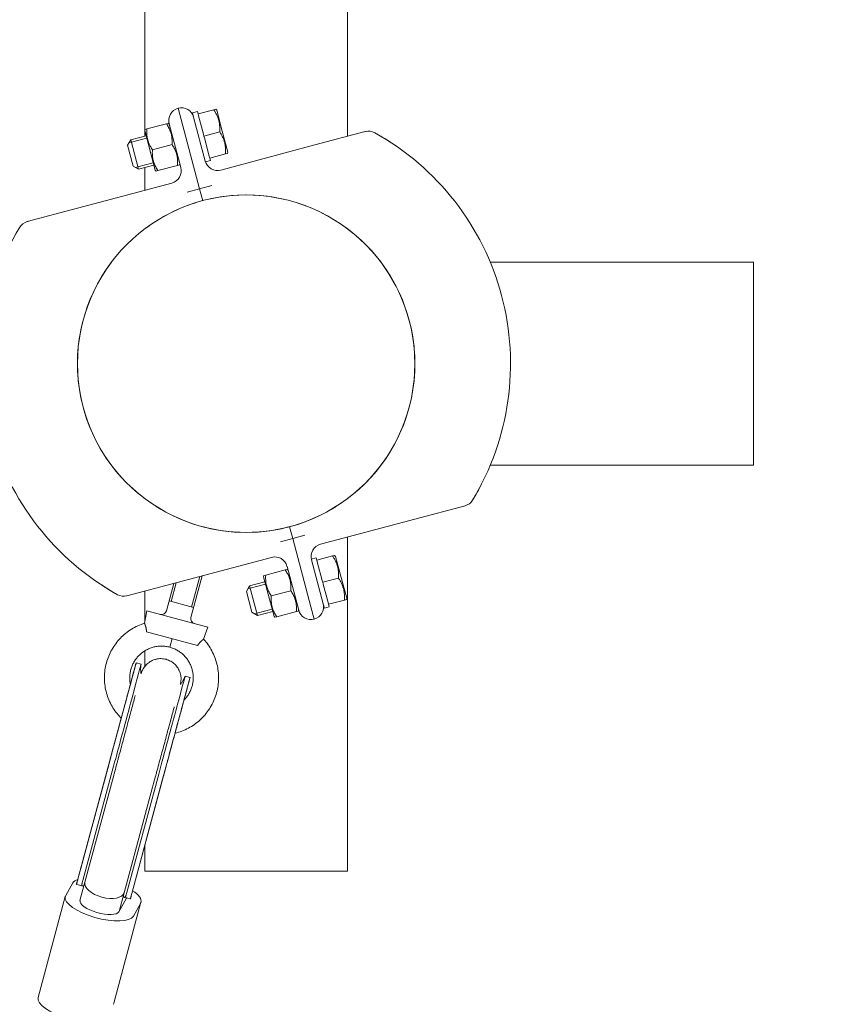
# Model space of a CAD drawing. Units: millimetres. Extents: x -7577 to 5907, y -7581 to 5910.
# Drawn here: x 4204 to 4529, y 4028 to 4416 of the extents above; entities that cross this region are included whole.
import ezdxf

# ---------------------------------------------------------------- set-up
doc = ezdxf.new("R2010")
doc.units = ezdxf.units.MM
doc.linetypes.add('K5LT_THIN', pattern=[0])

# ---------------------------------------------------------------- blocks, each defined once
blk = doc.blocks.new('ИТ-08')
at = {"color": 7, "linetype": 'K5LT_THIN', "lineweight": 18}
for p, q in [((6725.83, 6957.13), (6725.83, 6846.85)), ((6805.83, 6957.13), (6805.83, 6846.77)), ((6747.47, 6826.05), (6739.01, 6857.81)), ((6739.01, 6857.81), (6747.47, 6826.05)), ((6746.85, 6855.56), (6753.07, 6857.21)), ((6753.07, 6857.21), (6753.85, 6857.42)), ((6753.85, 6857.42), (6754.21, 6857.05)), ((6744.66, 6856.01), (6746.59, 6856.52)), ((6744.66, 6856.01), (6745.12, 6854.27)), ((6749.72, 6837), (6745.12, 6854.27)), ((6746.59, 6856.52), (6746.85, 6855.56)), ((6746.85, 6855.56), (6747.04, 6854.86)), ((6747.04, 6854.86), (6748.98, 6847.56)), ((6756.41, 6848.79), (6754.21, 6857.05)), ((6725.96, 6849.48), (6725.83, 6849)), ((6725.96, 6849.48), (6726.69, 6849.67)), ((6734.41, 6851.73), (6726.69, 6849.67)), ((6734.41, 6851.73), (6735.15, 6851.92)), ((6735.49, 6851.58), (6735.15, 6851.92)), ((6740.06, 6834.42), (6735.46, 6851.7)), ((6735.49, 6851.58), (6739.65, 6835.97)), ((6726.36, 6847), (6720.32, 6845.39)), ((6726.61, 6846.08), (6720.57, 6844.47)), ((6725.83, 6849), (6729.99, 6833.4)), ((6748.98, 6847.56), (6749.17, 6846.86)), ((6749.17, 6846.86), (6755.39, 6848.52)), ((6749.17, 6846.86), (6749.35, 6846.16)), ((6749.35, 6846.16), (6751.3, 6838.87)), ((6758.62, 6840.53), (6756.41, 6848.79)), ((6792.96, 6843.34), (6812.8, 6848.62)), ((6812.42, 6848.52), (6812.8, 6848.62)), ((6720.32, 6845.39), (6719.08, 6843.25)), ((6721.27, 6835.03), (6719.08, 6843.25)), ((6720.57, 6844.47), (6719.65, 6844.23)), ((6723.41, 6833.79), (6720.32, 6845.39)), ((6736.6, 6843.51), (6728.88, 6841.46)), ((6792.96, 6843.34), (6755.84, 6833.45)), ((6751.3, 6838.87), (6751.48, 6838.16)), ((6751.48, 6838.16), (6757.7, 6839.82)), ((6751.48, 6838.16), (6751.74, 6837.2)), ((6758.48, 6840.03), (6757.7, 6839.82)), ((6758.48, 6840.03), (6758.62, 6840.53)), ((6723.41, 6833.79), (6721.27, 6835.03)), ((6723.17, 6834.71), (6722.25, 6834.46)), ((6729.21, 6836.32), (6723.17, 6834.71)), ((6729.45, 6835.4), (6723.41, 6833.79)), ((6725.83, 6834.43), (6725.83, 6825.46)), ((6738.79, 6835.3), (6731.07, 6833.24)), ((6739.52, 6835.5), (6738.79, 6835.3)), ((6739.65, 6835.97), (6739.52, 6835.5)), ((6749.81, 6836.68), (6751.74, 6837.2)), ((6730.33, 6833.05), (6729.99, 6833.4)), ((6731.07, 6833.24), (6730.33, 6833.05)), ((6699.4, 6818.42), (6736.52, 6828.31)), ((6747.47, 6826.05), (6752.3, 6827.33)), ((6747.47, 6826.05), (6742.64, 6824.76)), ((6748.71, 6821.38), (6747.47, 6826.05)), ((6748.71, 6821.38), (6747.47, 6826.05)), ((6699.4, 6818.42), (6679.56, 6813.13)), ((6679.56, 6813.13), (6679.94, 6813.24)), ((6862.04, 6797.13), (6965.83, 6797.13)), ((6965.83, 6797.13), (6965.83, 6792.63)), ((6965.83, 6792.63), (6965.83, 6721.63)), ((6965.83, 6721.63), (6965.83, 6717.13)), ((6862.04, 6717.13), (6965.83, 6717.13)), ((6832.25, 6695.83), (6852.09, 6701.12)), ((6852.09, 6701.12), (6851.71, 6701.01)), ((6795.13, 6685.95), (6832.25, 6695.83)), ((6782.94, 6692.87), (6784.18, 6688.2)), ((6782.94, 6692.87), (6784.18, 6688.2)), ((6779.35, 6686.92), (6784.18, 6688.2)), ((6789.01, 6689.49), (6784.18, 6688.2)), ((6784.18, 6688.2), (6791.36, 6661.27)), ((6784.18, 6688.2), (6791.36, 6661.27)), ((6805.83, 6688.79), (6805.83, 6557.13)), ((6775.81, 6680.8), (6738.69, 6670.91)), ((6791.5, 6680.14), (6793.44, 6680.66)), ((6796.19, 6662.55), (6791.59, 6679.83)), ((6793.44, 6680.66), (6793.69, 6679.69)), ((6793.69, 6679.69), (6799.91, 6681.35)), ((6793.69, 6679.69), (6793.88, 6678.99)), ((6793.88, 6678.99), (6795.82, 6671.69)), ((6799.91, 6681.35), (6800.69, 6681.55)), ((6800.69, 6681.55), (6801.06, 6681.19)), ((6803.26, 6672.92), (6801.06, 6681.19)), ((6781.26, 6675.86), (6773.54, 6673.8)), ((6781.26, 6675.86), (6781.99, 6676.05)), ((6786.53, 6659.98), (6781.93, 6677.25)), ((6782.34, 6675.71), (6781.99, 6676.05)), ((6738.69, 6670.91), (6718.85, 6665.63)), ((6744.05, 6657.15), (6748.47, 6673.52)), ((6744.31, 6661.22), (6747.56, 6673.27)), ((6773.21, 6671.13), (6767.17, 6669.52)), ((6772.8, 6673.61), (6772.67, 6673.13)), ((6772.67, 6673.13), (6776.83, 6657.53)), ((6772.8, 6673.61), (6773.54, 6673.8)), ((6795.82, 6671.69), (6796.01, 6670.99)), ((6796.01, 6670.99), (6802.23, 6672.65)), ((6796.01, 6670.99), (6796.2, 6670.29)), ((6805.46, 6664.66), (6803.26, 6672.92)), ((6725.83, 6667.49), (6725.83, 6655.2)), ((6734.4, 6659.75), (6737.31, 6670.54)), ((6736.22, 6663.4), (6738.22, 6670.79)), ((6767.17, 6669.52), (6765.93, 6667.38)), ((6768.12, 6659.16), (6765.93, 6667.38)), ((6767.41, 6668.6), (6766.5, 6668.36)), ((6770.26, 6657.92), (6767.17, 6669.52)), ((6773.45, 6670.21), (6767.41, 6668.6)), ((6783.44, 6667.65), (6775.72, 6665.59)), ((6796.2, 6670.29), (6798.14, 6663)), ((6719.23, 6665.73), (6718.85, 6665.63)), ((6745.1, 6661.01), (6735.44, 6663.61)), ((6798.33, 6662.3), (6804.55, 6663.95)), ((6805.32, 6664.16), (6804.55, 6663.95)), ((6805.32, 6664.16), (6805.46, 6664.66)), ((6725.76, 6654.82), (6726.64, 6659.77)), ((6750.78, 6653.26), (6726.64, 6659.77)), ((6776.05, 6660.45), (6770.01, 6658.84)), ((6776.3, 6659.53), (6770.26, 6657.92)), ((6785.63, 6659.43), (6777.91, 6657.38)), ((6786.37, 6659.63), (6785.63, 6659.43)), ((6786.49, 6660.1), (6786.37, 6659.63)), ((6791.36, 6661.27), (6792.64, 6656.44)), ((6792.64, 6656.44), (6791.36, 6661.27)), ((6796.19, 6662.55), (6796.65, 6660.82)), ((6796.65, 6660.82), (6798.58, 6661.33)), ((6798.14, 6663), (6798.33, 6662.3)), ((6798.33, 6662.3), (6798.58, 6661.33)), ((6770.26, 6657.92), (6768.12, 6659.16)), ((6770.01, 6658.84), (6769.1, 6658.6)), ((6777.18, 6657.18), (6776.83, 6657.53)), ((6777.91, 6657.38), (6777.18, 6657.18)), ((6746.7, 6646.08), (6726.55, 6651.51)), ((6749.05, 6648.54), (6750.78, 6653.26)), ((6735.71, 6645.41), (6736.62, 6648.79)), ((6725.83, 6643.94), (6725.83, 6637.77)), ((6722.48, 6639.22), (6724.41, 6638.7)), ((6724.42, 6634.93), (6724.45, 6635)), ((6724.45, 6635), (6724.42, 6634.93)), ((6741.79, 6634.02), (6743.72, 6633.5)), ((6743.61, 6633.06), (6743.61, 6633.07)), ((6739.89, 6630.84), (6739.87, 6630.76)), ((6739.88, 6630.79), (6739.89, 6630.84)), ((6715.93, 6614.97), (6716.58, 6617.4)), ((6715.93, 6614.97), (6700.61, 6558.14)), ((6711.72, 6599.34), (6699.1, 6552.55)), ((6711.65, 6599.07), (6699.5, 6553.99)), ((6713.58, 6598.55), (6701.43, 6553.47)), ((6702.28, 6552.77), (6713.51, 6594.43)), ((6730.96, 6593.86), (6718.81, 6548.78)), ((6732.98, 6593.61), (6720.37, 6546.82)), ((6732.9, 6593.34), (6720.74, 6548.26)), ((6717.73, 6548.61), (6728.96, 6590.26)), ((6725.83, 6567.07), (6725.83, 6557.13)), ((6730.33, 6557.13), (6725.83, 6557.13)), ((6801.33, 6557.13), (6730.33, 6557.13)), ((6805.83, 6557.13), (6801.33, 6557.13)), ((6694.7, 6547.5), (6697.5, 6552.52)), ((6701.25, 6551.29), (6699.05, 6551.88)), ((6700.33, 6545.54), (6702.28, 6552.77)), ((6683.81, 6507.3), (6694.54, 6547.1)), ((6715.75, 6541.25), (6717.73, 6548.61)), ((6720.07, 6546.21), (6717.88, 6546.81)), ((6713.65, 6505.05), (6724.37, 6544.84)), ((6715.69, 6541.14), (6718.49, 6546.17)), ((6724.21, 6544.44), (6721.41, 6539.41))]:
    blk.add_line(p, q, dxfattribs=at)
blk.add_circle((6765.83, 6757.13), 66.5, dxfattribs=at)
for centre, radius, start, end in [((6740.29, 6852.98), 5, 104.9148, 194.9148), ((6740.29, 6852.98), 5, 14.9148, 104.9148), ((6814.09, 6843.79), 5, 60.8869, 104.9148), ((6814.09, 6843.79), 5, 60.8869, 104.9148), ((6814.09, 6843.79), 5, 60.8869, 104.9148), ((6765.83, 6757.13), 104.2, 56.8891, 60.8869), ((6765.83, 6757.13), 104.2, 328.9427, 60.8869), ((6735.23, 6833.14), 5, 284.9148, 14.9148), ((6754.56, 6838.28), 5, 194.9148, 284.9148), ((6765.83, 6757.13), 66.5, 306.9777, 102.4707), ((6765.83, 6757.13), 66.5, 106.5069, 126.9777), ((6765.83, 6757.13), 104.2, 148.9427, 240.8869), ((6680.85, 6808.3), 5, 104.9148, 148.9427), ((6680.85, 6808.3), 5, 104.9148, 148.9427), ((6765.83, 6757.13), 66.5, 143.0223, 233.0223), ((6765.83, 6757.13), 104.2, 328.9427, 332.9404), ((6850.8, 6705.95), 5, 284.9148, 328.9427), ((6850.8, 6705.95), 5, 284.9148, 328.9427), ((6765.83, 6757.13), 66.5, 237.7351, 270), ((6765.83, 6757.13), 66.5, 270, 302.2649), ((6796.42, 6681.11), 5, 104.9148, 194.9148), ((6777.09, 6675.97), 5, 14.9148, 104.9148), ((6765.83, 6757.13), 104.2, 236.8891, 240.8869), ((6717.56, 6670.46), 5, 240.8869, 284.9148), ((6717.56, 6670.46), 5, 240.8869, 284.9148), ((6717.56, 6670.46), 5, 240.8869, 284.9148), ((6732.47, 6660.27), 2, 254.9148, 344.9148), ((6791.36, 6661.27), 5, 194.9148, 284.9148), ((6791.36, 6661.27), 5, 284.9148, 14.9148), ((6745.99, 6656.63), 2, 164.9148, 254.9148)]:
    blk.add_arc(centre, radius, start, end, dxfattribs=at)
for centre, major_axis, ratio, start_param, end_param in [((6715.58, 6613.63), (-6.9, -25.59), 0.000032, 0.965147, 3.141593), ((6717.51, 6613.11), (-6.9, -25.59), 0.000032, 0.965147, 3.141034), ((6715.58, 6613.63), (-6.9, -25.59), 0.000032, 3.141593, 3.142311), ((6717.51, 6613.11), (-6.9, -25.59), 0.000032, 3.141034, 3.141593), ((6734.89, 6608.43), (-6.9, -25.59), 0.000032, 0.965147, 3.141593), ((6736.82, 6607.91), (-6.9, -25.59), 0.000032, 0.965147, 3.140875), ((6734.89, 6608.43), (-6.9, -25.59), 0.000032, 3.141593, 3.142151), ((6736.82, 6607.91), (-6.9, -25.59), 0.000032, 3.140875, 3.141593), ((6721.23, 6592.34), (7.72, -2.08), 0.615154, 0, 0.00004), ((6710.86, 6548.48), (-13.52, 3.64), 0.350298, 5.801604, 6.195767), ((6710.01, 6550.69), (7.72, -2.08), 0.494106, 3.141596, 6.283182), ((6709.27, 6547.96), (-8.7, 2.35), 0.336244, -0.479013, -0.478498), ((6710.01, 6550.69), (7.72, -2.08), 0.494106, 3.141589, 3.141596), ((6708.06, 6543.45), (13.52, -3.64), 0.350298, 3.141593, 6.195767), ((6708.06, 6543.45), (13.52, -3.64), 0.350298, 3.054174, 3.141593), ((6709.27, 6547.96), (-8.7, 2.35), 0.336244, 3.620161, 3.620655), ((6710.01, 6550.69), (7.72, -2.08), 0.494106, 6.283182, 6.283223), ((6710.86, 6548.48), (-13.52, 3.64), 0.350298, 3.141593, 3.955424), ((6708.06, 6543.45), (-7.72, 2.08), 0.350298, 0, 3.054174), ((6710.86, 6548.48), (7.72, -2.08), 0.350298, 6.195767, 6.283185), ((6710.86, 6548.48), (7.72, -2.08), 0.350298, 0, 0.074809), ((6710.86, 6548.48), (-13.52, 3.64), 0.350298, 3.054174, 3.141593), ((6697.33, 6503.66), (-13.52, 3.64), 0.350298, 0, 3.054174), ((6700.13, 6508.69), (13.52, -3.64), 0.350298, 6.195767, 6.283185)]:
    blk.add_ellipse(centre, major_axis=major_axis, ratio=ratio, start_param=start_param, end_param=end_param, dxfattribs=at)
for points, knots in [([(6755.39, 6848.52), (6755.41, 6848.84), (6755.43, 6849.38), (6755.42, 6850.16), (6755.39, 6850.85), (6755.32, 6851.52), (6755.22, 6852.12), (6755.11, 6852.66), (6754.98, 6853.18), (6754.83, 6853.67), (6754.64, 6854.21), (6754.4, 6854.81), (6754.01, 6855.65), (6753.56, 6856.45), (6753.19, 6857.03), (6753.07, 6857.21)], [0, 0, 0, 0, 1.679816, 2.780687, 4.100621, 5.29978, 6.277542, 7.267519, 8.214858, 9.102067, 9.95816, 11.225797, 12.463836, 14.84267, 16, 16, 16, 16]), ([(6726.69, 6849.67), (6726.67, 6849.32), (6726.65, 6848.82), (6726.66, 6848.08), (6726.69, 6847.46), (6726.76, 6846.84), (6726.85, 6846.27), (6726.95, 6845.76), (6727.08, 6845.27), (6727.22, 6844.8), (6727.39, 6844.29), (6727.65, 6843.66), (6728.12, 6842.68), (6728.57, 6841.93), (6728.88, 6841.46)], [0, 0, 0, 0, 1.792921, 2.606895, 3.844333, 4.968544, 5.885196, 6.813299, 7.701429, 8.533187, 9.335775, 10.524184, 12.063388, 15, 15, 15, 15]), ([(6736.6, 6843.51), (6736.62, 6843.86), (6736.64, 6844.37), (6736.63, 6845.11), (6736.6, 6845.72), (6736.53, 6846.35), (6736.45, 6846.91), (6736.34, 6847.43), (6736.22, 6847.92), (6736.08, 6848.38), (6735.9, 6848.89), (6735.65, 6849.52), (6735.17, 6850.51), (6734.73, 6851.25), (6734.41, 6851.73)], [0, 0, 0, 0, 1.792921, 2.606895, 3.844333, 4.968544, 5.885196, 6.813299, 7.701429, 8.533187, 9.335775, 10.524184, 12.063388, 15, 15, 15, 15]), ([(6757.7, 6839.82), (6757.72, 6840.14), (6757.74, 6840.68), (6757.74, 6841.47), (6757.7, 6842.16), (6757.63, 6842.82), (6757.54, 6843.42), (6757.43, 6843.96), (6757.3, 6844.48), (6757.15, 6844.98), (6756.96, 6845.52), (6756.72, 6846.11), (6756.32, 6846.96), (6755.87, 6847.76), (6755.51, 6848.33), (6755.39, 6848.52)], [0, 0, 0, 0, 1.679816, 2.780687, 4.100621, 5.29978, 6.277542, 7.267519, 8.214858, 9.102067, 9.95816, 11.225797, 12.463836, 14.84267, 16, 16, 16, 16]), ([(6738.79, 6835.3), (6738.81, 6835.65), (6738.83, 6836.15), (6738.82, 6836.9), (6738.79, 6837.51), (6738.72, 6838.13), (6738.63, 6838.7), (6738.53, 6839.21), (6738.4, 6839.71), (6738.26, 6840.17), (6738.09, 6840.68), (6737.83, 6841.31), (6737.36, 6842.29), (6736.91, 6843.04), (6736.6, 6843.51)], [0, 0, 0, 0, 1.792921, 2.606895, 3.844333, 4.968544, 5.885196, 6.813299, 7.701429, 8.533187, 9.335775, 10.524184, 12.063388, 15, 15, 15, 15]), ([(6728.88, 6841.46), (6728.86, 6841.11), (6728.84, 6840.6), (6728.85, 6839.86), (6728.88, 6839.25), (6728.95, 6838.62), (6729.03, 6838.06), (6729.14, 6837.55), (6729.26, 6837.05), (6729.4, 6836.59), (6729.58, 6836.08), (6729.84, 6835.45), (6730.31, 6834.46), (6730.75, 6833.72), (6731.07, 6833.24)], [0, 0, 0, 0, 1.792921, 2.606895, 3.844333, 4.968544, 5.885196, 6.813299, 7.701429, 8.533187, 9.335775, 10.524184, 12.063388, 15, 15, 15, 15]), ([(6802.23, 6672.65), (6802.25, 6672.97), (6802.27, 6673.51), (6802.26, 6674.29), (6802.23, 6674.99), (6802.16, 6675.65), (6802.07, 6676.25), (6801.96, 6676.79), (6801.82, 6677.31), (6801.68, 6677.8), (6801.49, 6678.35), (6801.25, 6678.94), (6800.85, 6679.79), (6800.4, 6680.59), (6800.04, 6681.16), (6799.91, 6681.35)], [0, 0, 0, 0, 1.679816, 2.780687, 4.100621, 5.29978, 6.277542, 7.267519, 8.214858, 9.102067, 9.95816, 11.225797, 12.463836, 14.84267, 16, 16, 16, 16]), ([(6783.44, 6667.65), (6783.47, 6667.99), (6783.48, 6668.5), (6783.47, 6669.24), (6783.44, 6669.85), (6783.38, 6670.48), (6783.29, 6671.04), (6783.18, 6671.56), (6783.06, 6672.05), (6782.92, 6672.51), (6782.74, 6673.03), (6782.49, 6673.65), (6782.02, 6674.64), (6781.57, 6675.38), (6781.26, 6675.86)], [0, 0, 0, 0, 1.792921, 2.606895, 3.844333, 4.968544, 5.885196, 6.813299, 7.701429, 8.533187, 9.335775, 10.524184, 12.063388, 15, 15, 15, 15]), ([(6773.54, 6673.8), (6773.51, 6673.46), (6773.5, 6672.95), (6773.5, 6672.21), (6773.54, 6671.6), (6773.6, 6670.97), (6773.69, 6670.4), (6773.79, 6669.89), (6773.92, 6669.4), (6774.06, 6668.93), (6774.24, 6668.42), (6774.49, 6667.79), (6774.96, 6666.81), (6775.41, 6666.06), (6775.72, 6665.59)], [0, 0, 0, 0, 1.792921, 2.606895, 3.844333, 4.968544, 5.885196, 6.813299, 7.701429, 8.533187, 9.335775, 10.524184, 12.063388, 15, 15, 15, 15]), ([(6804.55, 6663.95), (6804.57, 6664.28), (6804.59, 6664.81), (6804.58, 6665.6), (6804.55, 6666.29), (6804.48, 6666.95), (6804.38, 6667.55), (6804.27, 6668.1), (6804.14, 6668.62), (6803.99, 6669.11), (6803.8, 6669.65), (6803.56, 6670.24), (6803.17, 6671.09), (6802.72, 6671.89), (6802.35, 6672.46), (6802.23, 6672.65)], [0, 0, 0, 0, 1.679816, 2.780687, 4.100621, 5.29978, 6.277542, 7.267519, 8.214858, 9.102067, 9.95816, 11.225797, 12.463836, 14.84267, 16, 16, 16, 16]), ([(6785.63, 6659.43), (6785.65, 6659.78), (6785.67, 6660.28), (6785.66, 6661.03), (6785.63, 6661.64), (6785.56, 6662.27), (6785.48, 6662.83), (6785.37, 6663.34), (6785.25, 6663.84), (6785.11, 6664.3), (6784.93, 6664.81), (6784.68, 6665.44), (6784.2, 6666.42), (6783.76, 6667.17), (6783.44, 6667.65)], [0, 0, 0, 0, 1.792921, 2.606895, 3.844333, 4.968544, 5.885196, 6.813299, 7.701429, 8.533187, 9.335775, 10.524184, 12.063388, 15, 15, 15, 15]), ([(6775.72, 6665.59), (6775.7, 6665.24), (6775.68, 6664.74), (6775.69, 6663.99), (6775.72, 6663.38), (6775.79, 6662.75), (6775.88, 6662.19), (6775.98, 6661.68), (6776.11, 6661.18), (6776.25, 6660.72), (6776.42, 6660.21), (6776.68, 6659.58), (6777.15, 6658.6), (6777.6, 6657.85), (6777.91, 6657.38)], [0, 0, 0, 0, 1.792921, 2.606895, 3.844333, 4.968544, 5.885196, 6.813299, 7.701429, 8.533187, 9.335775, 10.524184, 12.063388, 15, 15, 15, 15]), ([(6725.76, 6654.82), (6725.31, 6654.68), (6724.87, 6654.53), (6723.55, 6654.03), (6722.69, 6653.63), (6721.03, 6652.75), (6720.22, 6652.25), (6718.69, 6651.16), (6717.95, 6650.56), (6716.56, 6649.29), (6715.9, 6648.61), (6714.69, 6647.17), (6714.12, 6646.41), (6713.1, 6644.84), (6712.63, 6644.01), (6711.81, 6642.32), (6711.45, 6641.44), (6710.85, 6639.66), (6710.6, 6638.74), (6710.22, 6636.9), (6710.09, 6635.96), (6709.95, 6634.09), (6709.94, 6633.14), (6710.04, 6631.26), (6710.14, 6630.32), (6710.48, 6628.47), (6710.7, 6627.54), (6711.26, 6625.75), (6711.6, 6624.86), (6712.38, 6623.15), (6712.83, 6622.31), (6713.81, 6620.72), (6714.36, 6619.94), (6715.46, 6618.58), (6716.01, 6617.97), (6716.58, 6617.4)], [0.1800997, 0.1800997, 0.1800997, 0.1800997, 0.2, 0.2, 0.24, 0.24, 0.28, 0.28, 0.32, 0.32, 0.36, 0.36, 0.4, 0.4, 0.44, 0.44, 0.48, 0.48, 0.52, 0.52, 0.56, 0.56, 0.6, 0.6, 0.64, 0.64, 0.68, 0.68, 0.72, 0.72, 0.76, 0.76, 0.8, 0.8, 0.8344619, 0.8344619, 0.8344619, 0.8344619]), ([(6726.55, 6651.51), (6726.55, 6651.62), (6726.53, 6651.84), (6726.51, 6652.13), (6726.47, 6652.4), (6726.43, 6652.64), (6726.39, 6652.89), (6726.33, 6653.13), (6726.28, 6653.34), (6726.23, 6653.51), (6726.19, 6653.64), (6726.16, 6653.76), (6726.12, 6653.88), (6726.08, 6653.99), (6726.04, 6654.12), (6725.99, 6654.25), (6725.94, 6654.39), (6725.89, 6654.5), (6725.85, 6654.6), (6725.82, 6654.68), (6725.79, 6654.74), (6725.77, 6654.79), (6725.76, 6654.82), (6725.76, 6654.82), (6725.76, 6654.82)], [0, 0, 0, 0, 1.297564, 2.568918, 3.560367, 4.768967, 5.860221, 7.057785, 8.33025, 9.226242, 10.155617, 10.631517, 11.593469, 12.58068, 13.081302, 14.625446, 15.672914, 17.240076, 18.261244, 19.73433, 21.085278, 22.284494, 23.715098, 25, 25, 25, 25]), ([(6749.05, 6648.54), (6749.37, 6648.2), (6749.67, 6647.84), (6750.56, 6646.75), (6751.11, 6645.97), (6752.09, 6644.37), (6752.54, 6643.53), (6753.32, 6641.82), (6753.66, 6640.94), (6754.22, 6639.14), (6754.45, 6638.22), (6754.78, 6636.37), (6754.88, 6635.43), (6754.98, 6633.55), (6754.97, 6632.6), (6754.83, 6630.72), (6754.7, 6629.78), (6754.32, 6627.94), (6754.08, 6627.03), (6753.47, 6625.24), (6753.11, 6624.37), (6752.29, 6622.67), (6751.83, 6621.85), (6750.8, 6620.27), (6750.23, 6619.51), (6749.02, 6618.08), (6748.36, 6617.39), (6746.97, 6616.12), (6746.23, 6615.53), (6744.7, 6614.44), (6743.89, 6613.94), (6742.23, 6613.06), (6741.37, 6612.66), (6739.61, 6611.99), (6738.71, 6611.71), (6737.8, 6611.49)], [0.1800997, 0.1800997, 0.1800997, 0.1800997, 0.2, 0.2, 0.24, 0.24, 0.28, 0.28, 0.32, 0.32, 0.36, 0.36, 0.4, 0.4, 0.44, 0.44, 0.48, 0.48, 0.52, 0.52, 0.56, 0.56, 0.6, 0.6, 0.64, 0.64, 0.68, 0.68, 0.72, 0.72, 0.76, 0.76, 0.8, 0.8, 0.8399669, 0.8399669, 0.8399669, 0.8399669]), ([(6746.7, 6646.08), (6746.75, 6646.16), (6746.86, 6646.33), (6747.02, 6646.55), (6747.21, 6646.8), (6747.38, 6647.01), (6747.56, 6647.21), (6747.69, 6647.36), (6747.85, 6647.52), (6748, 6647.67), (6748.15, 6647.81), (6748.27, 6647.92), (6748.36, 6648), (6748.46, 6648.08), (6748.56, 6648.17), (6748.67, 6648.25), (6748.77, 6648.33), (6748.85, 6648.39), (6748.91, 6648.44), (6748.95, 6648.47), (6748.99, 6648.5), (6749.01, 6648.52), (6749.03, 6648.53), (6749.05, 6648.54), (6749.05, 6648.54), (6749.05, 6648.54)], [0, 0, 0, 0, 1.199451, 2.459178, 3.447497, 5.300542, 6.245502, 7.314626, 8.385732, 9.843656, 10.998549, 12.222473, 13.103813, 13.728791, 15.028513, 16.574946, 17.633922, 19.228051, 20.262604, 21.257269, 21.887351, 23.105853, 23.972813, 24.524947, 26, 26, 26, 26]), ([(6735.71, 6645.41), (6735.2, 6645.53), (6734.69, 6645.65), (6733.66, 6645.8), (6733.13, 6645.84), (6732.09, 6645.85), (6731.56, 6645.82), (6730.52, 6645.7), (6730, 6645.61), (6728.99, 6645.36), (6728.49, 6645.21), (6727.51, 6644.83), (6727.03, 6644.61), (6726.11, 6644.12), (6725.66, 6643.84), (6724.81, 6643.24), (6724.4, 6642.91), (6723.63, 6642.2), (6723.26, 6641.82), (6722.59, 6641.03), (6722.27, 6640.6), (6721.7, 6639.73), (6721.44, 6639.27), (6720.99, 6638.33), (6720.79, 6637.84), (6720.45, 6636.85), (6720.31, 6636.34), (6720.11, 6635.32), (6720.03, 6634.8), (6719.96, 6633.76), (6719.95, 6633.23), (6720, 6632.19), (6720.06, 6631.66), (6720.17, 6631.05), (6720.19, 6630.95), (6720.21, 6630.86)], [0, 0, 0, 0, 0.04, 0.04, 0.08, 0.08, 0.12, 0.12, 0.16, 0.16, 0.2, 0.2, 0.24, 0.24, 0.28, 0.28, 0.32, 0.32, 0.36, 0.36, 0.4, 0.4, 0.44, 0.44, 0.48, 0.48, 0.52, 0.52, 0.56, 0.56, 0.6, 0.6, 0.64, 0.64, 0.6475768, 0.6475768, 0.6475768, 0.6475768]), ([(6735.71, 6645.41), (6736.22, 6645.26), (6736.72, 6645.11), (6737.68, 6644.71), (6738.16, 6644.48), (6739.07, 6643.97), (6739.51, 6643.68), (6740.35, 6643.06), (6740.75, 6642.71), (6741.5, 6641.99), (6741.86, 6641.6), (6742.51, 6640.79), (6742.82, 6640.36), (6743.37, 6639.47), (6743.62, 6639), (6744.05, 6638.05), (6744.24, 6637.56), (6744.55, 6636.56), (6744.67, 6636.05), (6744.86, 6635.02), (6744.92, 6634.5), (6744.97, 6633.46), (6744.96, 6632.93), (6744.89, 6631.89), (6744.81, 6631.37), (6744.61, 6630.34), (6744.47, 6629.83), (6744.13, 6628.84), (6743.93, 6628.36), (6743.48, 6627.42), (6743.22, 6626.96), (6742.65, 6626.08), (6742.33, 6625.66), (6741.78, 6625), (6741.55, 6624.75), (6741.31, 6624.51)], [0, 0, 0, 0, 0.04, 0.04, 0.08, 0.08, 0.12, 0.12, 0.16, 0.16, 0.2, 0.2, 0.24, 0.24, 0.28, 0.28, 0.32, 0.32, 0.36, 0.36, 0.4, 0.4, 0.44, 0.44, 0.48, 0.48, 0.52, 0.52, 0.56, 0.56, 0.6, 0.6, 0.64, 0.64, 0.6658513, 0.6658513, 0.6658513, 0.6658513]), ([(6740.09, 6631.79), (6740.13, 6632.12), (6740.16, 6632.46), (6740.17, 6633.13), (6740.15, 6633.46), (6740.07, 6634.13), (6740.01, 6634.46), (6739.85, 6635.11), (6739.76, 6635.43), (6739.52, 6636.06), (6739.38, 6636.36), (6739.06, 6636.95), (6738.88, 6637.24), (6738.5, 6637.79), (6738.29, 6638.05), (6737.83, 6638.54), (6737.59, 6638.77), (6737.08, 6639.21), (6736.81, 6639.41), (6736.25, 6639.78), (6735.96, 6639.94), (6735.35, 6640.23), (6735.04, 6640.36), (6734.41, 6640.58), (6734.09, 6640.66), (6733.43, 6640.8), (6733.1, 6640.84), (6732.43, 6640.89), (6732.09, 6640.9), (6731.42, 6640.86), (6731.09, 6640.83), (6730.61, 6640.74), (6730.47, 6640.71), (6730.14, 6640.63), (6729.96, 6640.58), (6729.46, 6640.43), (6729.15, 6640.31), (6728.54, 6640.03), (6728.24, 6639.87), (6727.67, 6639.52), (6727.4, 6639.33), (6726.88, 6638.91), (6726.63, 6638.68), (6726.19, 6638.23), (6726.01, 6638), (6725.8, 6637.74), (6725.77, 6637.71), (6725.55, 6637.4), (6725.36, 6637.12), (6725.03, 6636.54), (6724.89, 6636.23), (6724.63, 6635.62), (6724.55, 6635.3), (6724.44, 6634.99), (6724.44, 6634.98), (6724.44, 6634.97), (6724.43, 6634.96), (6724.43, 6634.95)], [0, 0, 0, 0, 0.996497, 0.996497, 1.99609, 1.99609, 2.995686, 2.995686, 3.995281, 3.995281, 4.994876, 4.994876, 5.994471, 5.994471, 6.994066, 6.994066, 7.993661, 7.993661, 8.993256, 8.993256, 9.992851, 9.992851, 10.992446, 10.992446, 11.992041, 11.992041, 12.991635, 12.991635, 13.99123, 13.99123, 14.990825, 14.990825, 15.431052, 15.431052, 15.99042, 15.99042, 16.990015, 16.990015, 17.98961, 17.98961, 18.989205, 18.989205, 19.9888, 19.9888, 20.860127, 20.860127, 20.988395, 20.988395, 21.987991, 21.987991, 22.987217, 22.987217, 23.976508, 23.976508, 23.978584, 23.978584, 24.023972, 24.023972, 24.023972, 24.023972]), ([(6722.34, 6638.76), (6722.34, 6638.76), (6722.34, 6638.75), (6722.32, 6638.7), (6722.32, 6638.67), (6722.28, 6638.52), (6722.23, 6638.35), (6722.11, 6637.89), (6722.02, 6637.59), (6721.83, 6636.87), (6721.72, 6636.45), (6721.46, 6635.48), (6721.31, 6634.94), (6720.99, 6633.75), (6720.82, 6633.1), (6720.49, 6631.91), (6720.35, 6631.38), (6720.15, 6630.63), (6720.09, 6630.4), (6719.81, 6629.37), (6719.58, 6628.54), (6719.11, 6626.79), (6718.87, 6625.88), (6718.36, 6624), (6718.1, 6623.03), (6717.57, 6621.05), (6717.29, 6620.04), (6716.87, 6618.48), (6716.73, 6617.94), (6716.45, 6616.9), (6716.31, 6616.4), (6715.89, 6614.84), (6715.61, 6613.79), (6715.04, 6611.69), (6714.76, 6610.64), (6714.2, 6608.56), (6713.92, 6607.53), (6713.38, 6605.51), (6713.11, 6604.52), (6712.59, 6602.6), (6712.34, 6601.66), (6711.97, 6600.27), (6711.84, 6599.8), (6711.72, 6599.34)], [0, 0, 0, 0, 1.168575, 1.168575, 2.331802, 2.331802, 4.725027, 4.725027, 7.124484, 7.124484, 9.523994, 9.523994, 11.923527, 11.923527, 14.323074, 14.323074, 16.011133, 16.011133, 16.722629, 16.722629, 19.122191, 19.122191, 21.521756, 21.521756, 23.921324, 23.921324, 26.320893, 26.320893, 27.563957, 27.563957, 28.720464, 28.720464, 31.120036, 31.120036, 33.519608, 33.519608, 35.919179, 35.919179, 38.31875, 38.31875, 40.718319, 40.718319, 42, 42, 42, 42]), ([(6720.21, 6630.86), (6720.3, 6631.18), (6720.38, 6631.48), (6720.65, 6632.51), (6720.84, 6633.19), (6721.18, 6634.44), (6721.33, 6635.01), (6721.61, 6636.04), (6721.73, 6636.5), (6721.95, 6637.3), (6722.04, 6637.63), (6722.18, 6638.17), (6722.24, 6638.38), (6722.3, 6638.63), (6722.32, 6638.7), (6722.33, 6638.73)], [11.929583, 11.929583, 11.929583, 11.929583, 12.807039, 12.807039, 14.94198, 14.94198, 17.076929, 17.076929, 19.211887, 19.211887, 21.346864, 21.346864, 23.481875, 23.481875, 25, 25, 25, 25]), ([(6724.42, 6634.93), (6724.42, 6634.93), (6724.42, 6634.93), (6724.39, 6635.07), (6724.37, 6635.21), (6724.28, 6635.72), (6724.24, 6636.1), (6724.21, 6636.85), (6724.22, 6637.23), (6724.28, 6637.98), (6724.33, 6638.34), (6724.41, 6638.7)], [22.376316, 22.376316, 22.376316, 22.376316, 22.376526, 22.376526, 22.788694, 22.788694, 23.868023, 23.868023, 24.94735, 24.94735, 26, 26, 26, 26]), ([(6732.98, 6593.61), (6733.21, 6594.47), (6733.45, 6595.38), (6733.96, 6597.24), (6734.22, 6598.21), (6734.75, 6600.18), (6735.02, 6601.19), (6735.57, 6603.24), (6735.85, 6604.28), (6736.42, 6606.37), (6736.7, 6607.42), (6737.26, 6609.48), (6737.53, 6610.48), (6737.81, 6611.53), (6737.82, 6611.57), (6738.11, 6612.66), (6738.39, 6613.69), (6738.94, 6615.72), (6739.21, 6616.71), (6739.73, 6618.65), (6739.98, 6619.59), (6740.47, 6621.41), (6740.71, 6622.29), (6741.06, 6623.6), (6741.19, 6624.06), (6741.4, 6624.86), (6741.49, 6625.19), (6741.78, 6626.26), (6741.97, 6626.97), (6742.32, 6628.27), (6742.48, 6628.87), (6742.78, 6629.96), (6742.91, 6630.44), (6743.14, 6631.3), (6743.23, 6631.66), (6743.4, 6632.27), (6743.46, 6632.51), (6743.56, 6632.88), (6743.57, 6632.92), (6743.61, 6633.04), (6743.61, 6633.04), (6743.61, 6633.05), (6743.61, 6633.05), (6743.61, 6633.05)], [0, 0, 0, 0, 2.378865, 2.378865, 4.75757, 4.75757, 7.136274, 7.136274, 9.514976, 9.514976, 11.893677, 11.893677, 14.17037, 14.17037, 14.272379, 14.272379, 16.65108, 16.65108, 19.029783, 19.029783, 21.408487, 21.408487, 23.787193, 23.787193, 25.138897, 25.138897, 26.165903, 26.165903, 28.544617, 28.544617, 30.923338, 30.923338, 33.30207, 33.30207, 35.680819, 35.680819, 38.059601, 38.059601, 40.859314, 40.859314, 40.907565, 40.907565, 41, 41, 41, 41]), ([(6741.79, 6634.02), (6741.78, 6634.01), (6741.78, 6634), (6741.77, 6633.96), (6741.75, 6633.92), (6741.72, 6633.83), (6741.71, 6633.78), (6741.65, 6633.63), (6741.61, 6633.53), (6741.49, 6633.24), (6741.4, 6633.04), (6741.14, 6632.51), (6740.95, 6632.18), (6740.53, 6631.56), (6740.3, 6631.25), (6740, 6630.9), (6739.94, 6630.83), (6739.87, 6630.76)], [0, 0, 0, 0, 0.024536, 0.024536, 0.132463, 0.132463, 0.285373, 0.285373, 0.591193, 0.591193, 1.202832, 1.202832, 2.281451, 2.281451, 3.360779, 3.360779, 3.623523, 3.623523, 3.623523, 3.623523]), ([(6743.61, 6633.04), (6743.61, 6633.04), (6743.61, 6633.04), (6743.64, 6633.2), (6743.68, 6633.35), (6743.72, 6633.5)], [25.6673713, 25.6673713, 25.6673713, 25.6673713, 25.6698254, 25.6698254, 26, 26, 26, 26]), ([(6739.89, 6630.81), (6739.89, 6630.82), (6739.89, 6630.81), (6739.9, 6630.88), (6739.92, 6630.94), (6739.95, 6631.06), (6739.97, 6631.13), (6739.99, 6631.26), (6740.01, 6631.33), (6740.05, 6631.53), (6740.07, 6631.66), (6740.09, 6631.79)], [0, 0, 0, 0, 0.028532, 0.028532, 0.2002, 0.2002, 0.400401, 0.400401, 0.600601, 0.600601, 1.001002, 1.001002, 1.001002, 1.001002]), ([(6722.11, 6626.33), (6722.03, 6626.03), (6721.94, 6625.72), (6721.64, 6624.58), (6721.4, 6623.71), (6720.92, 6621.91), (6720.66, 6620.97), (6720.15, 6619.05), (6719.88, 6618.06), (6719.45, 6616.45), (6719.28, 6615.84), (6719.01, 6614.81), (6718.89, 6614.4), (6718.5, 6612.94), (6718.22, 6611.89), (6717.65, 6609.79), (6717.37, 6608.74), (6716.8, 6606.64), (6716.52, 6605.6), (6715.97, 6603.54), (6715.69, 6602.53), (6715.31, 6601.12), (6715.2, 6600.7), (6714.94, 6599.73), (6714.79, 6599.18), (6714.39, 6597.7), (6714.15, 6596.78), (6713.77, 6595.4), (6713.64, 6594.91), (6713.51, 6594.43)], [22.344721, 22.344721, 22.344721, 22.344721, 23.593331, 23.593331, 26.845076, 26.845076, 30.096825, 30.096825, 33.348575, 33.348575, 35.289504, 35.289504, 36.600328, 36.600328, 39.852081, 39.852081, 43.103835, 43.103835, 46.355589, 46.355589, 49.607342, 49.607342, 50.987187, 50.987187, 52.859094, 52.859094, 56.110844, 56.110844, 58, 58, 58, 58]), ([(6737.48, 6621.9), (6737.46, 6621.79), (6737.43, 6621.68), (6737.18, 6620.76), (6736.95, 6619.9), (6736.47, 6618.12), (6736.22, 6617.19), (6735.7, 6615.28), (6735.44, 6614.3), (6734.96, 6612.52), (6734.74, 6611.73), (6734.47, 6610.71), (6734.41, 6610.47), (6734.06, 6609.2), (6733.78, 6608.16), (6733.22, 6606.06), (6732.93, 6605), (6732.37, 6602.9), (6732.08, 6601.86), (6731.53, 6599.8), (6731.25, 6598.78), (6730.83, 6597.22), (6730.69, 6596.67), (6730.47, 6595.86), (6730.4, 6595.6), (6730.28, 6595.17), (6730.24, 6595.01), (6729.94, 6593.91), (6729.69, 6592.99), (6729.28, 6591.47), (6729.12, 6590.86), (6728.96, 6590.26)], [22.428272, 22.428272, 22.428272, 22.428272, 22.867943, 22.867943, 26.146226, 26.146226, 29.424506, 29.424506, 32.702783, 32.702783, 35.236805, 35.236805, 35.981059, 35.981059, 39.259334, 39.259334, 42.537608, 42.537608, 45.815882, 45.815882, 49.094157, 49.094157, 50.930028, 50.930028, 51.825853, 51.825853, 52.372432, 52.372432, 55.65071, 55.65071, 58, 58, 58, 58]), ([(6699.1, 6552.55), (6699.07, 6552.44), (6699.03, 6552.29), (6699, 6552.13), (6698.99, 6552.03), (6698.99, 6551.96), (6699.01, 6551.9), (6699.03, 6551.88), (6699.05, 6551.88)], [0, 0, 0, 0, 2.367358, 3.698573, 5.044729, 6.304962, 7.342362, 9, 9, 9, 9]), ([(6699.5, 6553.99), (6699.46, 6553.84), (6699.39, 6553.58), (6699.29, 6553.22), (6699.21, 6552.93), (6699.14, 6552.7), (6699.11, 6552.59), (6699.1, 6552.55)], [0, 0, 0, 0, 2.038479, 3.583722, 5.609063, 7.062149, 8, 8, 8, 8]), ([(6701.43, 6553.47), (6701.38, 6553.28), (6701.29, 6552.94), (6701.19, 6552.51), (6701.11, 6552.15), (6701.06, 6551.87), (6701.04, 6551.65), (6701.06, 6551.49), (6701.1, 6551.37), (6701.17, 6551.31), (6701.23, 6551.29), (6701.25, 6551.29)], [0, 0, 0, 0, 1.719419, 3.347664, 4.818202, 6.32107, 7.585424, 8.883648, 10.008061, 11.547435, 12, 12, 12, 12]), ([(6701.25, 6551.29), (6701.29, 6551.28), (6701.38, 6551.27), (6701.53, 6551.29), (6701.69, 6551.32), (6701.82, 6551.36), (6701.91, 6551.39)], [0, 0, 0, 0, 2.256913, 3.717444, 4.960074, 7, 7, 7, 7]), ([(6717.88, 6546.81), (6717.83, 6546.82), (6717.75, 6546.86), (6717.62, 6546.96), (6717.5, 6547.07), (6717.4, 6547.18), (6717.36, 6547.22)], [0, 0, 0, 0, 2.264593, 3.724229, 5.542876, 7, 7, 7, 7]), ([(6718.81, 6548.78), (6718.77, 6548.63), (6718.69, 6548.34), (6718.58, 6547.96), (6718.48, 6547.61), (6718.37, 6547.31), (6718.27, 6547.07), (6718.18, 6546.93), (6718.11, 6546.86), (6718.04, 6546.81), (6717.96, 6546.79), (6717.9, 6546.8), (6717.88, 6546.81)], [0, 0, 0, 0, 1.56246, 3.054678, 4.480178, 6.142693, 7.884492, 9.231098, 10.166046, 10.844846, 12.26455, 13, 13, 13, 13]), ([(6720.37, 6546.82), (6720.33, 6546.67), (6720.27, 6546.46), (6720.19, 6546.28), (6720.13, 6546.21), (6720.09, 6546.21), (6720.07, 6546.21)], [0, 0, 0, 0, 2.404612, 4.255704, 5.974397, 7, 7, 7, 7]), ([(6720.74, 6548.26), (6720.7, 6548.08), (6720.61, 6547.77), (6720.5, 6547.33), (6720.42, 6547.03), (6720.38, 6546.86), (6720.37, 6546.82)], [0, 0, 0, 0, 2.161655, 3.879252, 6.128986, 7, 7, 7, 7])]:
    blk.add_open_spline(points, degree=3, knots=knots, dxfattribs=at)
for points in [[(6722.48, 6639.22), (6722.42, 6639.06), (6722.37, 6638.89), (6722.33, 6638.72)], [(6700.61, 6558.14), (6700.59, 6558.06), (6700.57, 6557.98), (6700.55, 6557.9)]]:
    blk.add_open_spline(points, degree=3, dxfattribs=at)

msp = doc.modelspace()

# ---------------------------------------------------------------- linework, layer by layer
at = {"color": 7, "linetype": 'K5LT_THIN', "lineweight": 18}
msp.add_lwpolyline([(2877.46, -2602.33, 0.14717), (2604.64, -3422.44), (2526.53, -6124.45, -0.655611), (-27.07, -7148.16), (-3596.76, -3621.43, -0.003023), (-3609.58, -3608.6), (-7144.09, -31.13, -0.655616), (-6120.4, 2522.48), (-3416.98, 2600.63, 0.14695), (-2597.92, 2872.71), (-7.26, 4693.12, -0.091214), (485.96, 4919.68), (4038.23, 5864.2, -0.568734), (5861.15, 4040.71), (4925.09, 477.46, -0.091355), (4697.9, -16.38)], format="xyb", close=True, dxfattribs=at)

# ---------------------------------------------------------------- block references
msp.add_blockref('ИТ-08', (-2472.85, -2476.9))

doc.saveas('drawing.dxf')
